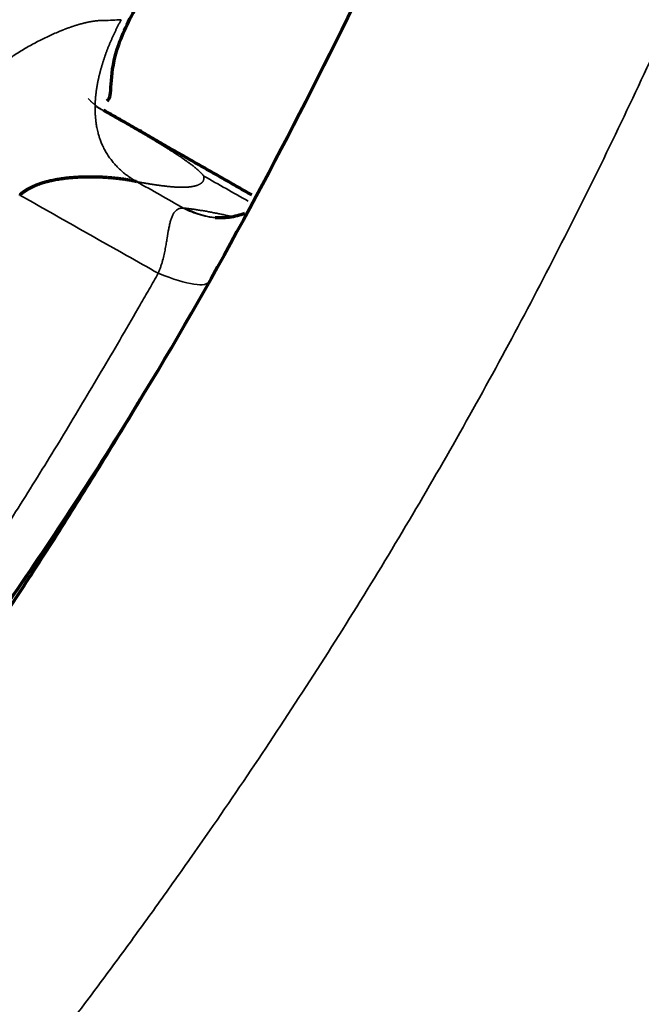
# Model space of a CAD drawing. Units: millimetres. Extents: x -2053 to 3220, y 297 to 2683.
# Drawn here: x 1783 to 1798, y 1133 to 1157 of the extents above; entities that cross this region are included whole.
import ezdxf

# ---------------------------------------------------------------- set-up
doc = ezdxf.new("R2010")
doc.units = ezdxf.units.MM
doc.layers.add('1', color=7, linetype='Continuous', true_color=0xffffff)

msp = doc.modelspace()

# ---------------------------------------------------------------- linework, layer by layer
at = {"layer": '1', "color": 155, "linetype": 'Continuous', "lineweight": 35}
msp.add_ellipse((1784.596, 1151.799), major_axis=(2.604, -1.49), ratio=0.178844, start_param=5.378289, end_param=6.322721, dxfattribs=at)
for points, knots in [([(1670.162, 1078.536), (1672.572, 1079.634), (1674.985, 1080.767), (1678.609, 1082.525), (1679.817, 1083.121), (1682.235, 1084.334), (1683.445, 1084.951), (1687.075, 1086.837), (1689.496, 1088.139), (1694.341, 1090.842), (1696.764, 1092.244), (1701.607, 1095.151), (1704.028, 1096.658), (1708.863, 1099.78), (1711.277, 1101.396), (1714.89, 1103.902), (1716.093, 1104.751), (1718.496, 1106.477), (1719.696, 1107.353), (1721.493, 1108.689), (1722.092, 1109.137), (1723.288, 1110.041), (1723.885, 1110.497), (1725.676, 1111.873), (1726.867, 1112.806), (1729.245, 1114.701), (1730.43, 1115.663), (1732.795, 1117.621), (1733.974, 1118.616), (1736.323, 1120.639), (1737.493, 1121.668), (1739.823, 1123.761), (1740.984, 1124.826), (1743.291, 1126.995), (1744.438, 1128.098), (1746.718, 1130.345), (1747.85, 1131.489), (1750.095, 1133.82), (1751.209, 1135.007), (1752.861, 1136.821), (1753.409, 1137.431), (1754.499, 1138.663), (1755.041, 1139.285), (1756.655, 1141.168), (1757.717, 1142.448), (1759.285, 1144.403), (1759.803, 1145.06), (1760.83, 1146.388), (1761.339, 1147.057), (1762.346, 1148.409), (1762.844, 1149.091), (1763.829, 1150.467), (1764.315, 1151.161), (1765.756, 1153.261), (1766.691, 1154.685), (1767.822, 1156.493), (1768.047, 1156.856), (1768.491, 1157.585), (1768.711, 1157.951), (1769.366, 1159.052), (1769.794, 1159.791), (1770.634, 1161.279), (1771.045, 1162.027), (1771.851, 1163.531), (1772.246, 1164.287), (1773.406, 1166.563), (1774.146, 1168.094), (1775.565, 1171.17), (1776.243, 1172.717), (1777.217, 1175.044), (1777.534, 1175.82), (1778.155, 1177.375), (1778.458, 1178.153), (1779.349, 1180.489), (1779.915, 1182.049), (1781.001, 1185.167), (1781.52, 1186.727), (1782.513, 1189.843), (1782.989, 1191.4), (1783.9, 1194.509), (1784.337, 1196.062), (1785.176, 1199.162), (1785.578, 1200.71), (1786.352, 1203.799), (1786.725, 1205.341), (1787.443, 1208.419), (1787.789, 1209.955), (1788.459, 1213.022), (1788.783, 1214.552), (1789.411, 1217.608), (1789.716, 1219.134), (1790.311, 1222.181), (1790.601, 1223.703), (1791.028, 1225.982), (1791.168, 1226.742), (1791.448, 1228.26), (1791.586, 1229.019), (1791.999, 1231.294), (1792.27, 1232.81), (1792.806, 1235.839), (1793.071, 1237.353), (1793.596, 1240.378), (1793.855, 1241.89), (1794.369, 1244.913), (1794.623, 1246.423), (1795.38, 1250.952), (1795.875, 1253.968), (1796.853, 1259.996), (1797.337, 1263.008), (1798.301, 1269.032), (1798.782, 1272.043), (1799.506, 1276.561), (1799.748, 1278.067), (1800.235, 1281.08), (1800.479, 1282.587), (1801.218, 1287.11), (1801.716, 1290.127), (1802.48, 1294.658), (1802.737, 1296.169), (1803.256, 1299.193), (1803.519, 1300.706), (1804.848, 1308.276), (1805.959, 1314.348), (1807.127, 1320.435)], [0, 0, 0, 0, 0.03125, 0.03125, 0.046875, 0.046875, 0.0625, 0.0625, 0.09375, 0.09375, 0.125, 0.125, 0.15625, 0.15625, 0.1875, 0.1875, 0.203125, 0.203125, 0.21875, 0.21875, 0.226562, 0.226562, 0.234375, 0.234375, 0.25, 0.25, 0.265625, 0.265625, 0.28125, 0.28125, 0.296875, 0.296875, 0.3125, 0.3125, 0.328125, 0.328125, 0.34375, 0.34375, 0.359375, 0.359375, 0.367187, 0.367187, 0.375, 0.375, 0.390625, 0.390625, 0.398437, 0.398437, 0.40625, 0.40625, 0.414062, 0.414062, 0.421875, 0.421875, 0.4375, 0.4375, 0.441406, 0.441406, 0.445312, 0.445312, 0.453125, 0.453125, 0.460937, 0.460937, 0.46875, 0.46875, 0.484375, 0.484375, 0.5, 0.5, 0.507812, 0.507812, 0.515625, 0.515625, 0.53125, 0.53125, 0.546875, 0.546875, 0.5625, 0.5625, 0.578125, 0.578125, 0.59375, 0.59375, 0.609375, 0.609375, 0.625, 0.625, 0.640625, 0.640625, 0.65625, 0.65625, 0.671875, 0.671875, 0.679687, 0.679687, 0.6875, 0.6875, 0.703125, 0.703125, 0.71875, 0.71875, 0.734375, 0.734375, 0.75, 0.75, 0.78125, 0.78125, 0.8125, 0.8125, 0.84375, 0.84375, 0.859375, 0.859375, 0.875, 0.875, 0.90625, 0.90625, 0.921875, 0.921875, 0.9375, 0.9375, 1, 1, 1, 1]), ([(1830.073, 1306.293), (1829.871, 1305.223), (1829.385, 1302.622), (1828.626, 1298.491), (1827.741, 1293.565), (1826.925, 1288.917), (1826.193, 1284.663), (1825.529, 1280.746), (1824.831, 1276.558), (1823.958, 1271.233), (1822.444, 1261.849), (1820.608, 1250.23), (1818.847, 1239.345), (1817.711, 1232.518), (1816.895, 1227.706), (1816.061, 1222.891), (1815.204, 1218.065), (1814.461, 1213.98), (1813.696, 1209.889), (1812.902, 1205.79), (1811.958, 1201.162), (1810.954, 1196.52), (1809.878, 1191.858), (1808.719, 1187.181), (1807.465, 1182.485), (1806.102, 1177.778), (1804.617, 1173.057), (1802.995, 1168.333), (1801.223, 1163.615), (1799.285, 1158.917), (1797.168, 1154.254), (1794.86, 1149.651), (1792.771, 1145.889), (1791.002, 1142.944), (1789.172, 1140.042), (1787.47, 1137.52), (1785.931, 1135.355), (1785.088, 1134.196), (1784.116, 1132.888), (1782.638, 1130.948), (1780.623, 1128.41), (1778.174, 1125.477), (1775.677, 1122.623), (1773.142, 1119.85), (1770.999, 1117.601), (1769.272, 1115.84), (1767.968, 1114.535), (1766.647, 1113.238), (1765.321, 1111.96), (1764, 1110.706), (1762.242, 1109.068), (1760.028, 1107.056), (1757.346, 1104.696), (1753.754, 1101.63), (1750.138, 1098.678), (1746.503, 1095.828), (1742.856, 1093.044), (1738.283, 1089.69), (1732.776, 1085.867), (1727.256, 1082.241), (1721.726, 1078.808), (1716.194, 1075.559), (1710.663, 1072.485), (1705.14, 1069.573), (1700.103, 1067.049), (1696.908, 1065.512), (1695.55, 1064.869)], [0, 0, 0, 0, 0.011046, 0.026881, 0.042728, 0.062058, 0.07508, 0.086901, 0.10277, 0.118647, 0.142342, 0.200561, 0.239873, 0.255753, 0.271573, 0.289865, 0.305717, 0.321578, 0.332126, 0.347981, 0.363827, 0.37969, 0.395538, 0.411406, 0.427251, 0.443119, 0.45896, 0.474839, 0.490683, 0.506524, 0.522378, 0.538234, 0.554082, 0.562005, 0.569933, 0.585769, 0.590231, 0.594693, 0.599155, 0.605493, 0.617608, 0.629763, 0.641887, 0.654034, 0.666176, 0.67225, 0.678308, 0.684405, 0.690634, 0.696676, 0.702631, 0.714807, 0.726942, 0.739086, 0.763371, 0.775524, 0.787686, 0.811996, 0.836284, 0.860569, 0.884872, 0.909178, 0.933468, 0.957756, 0.982037, 1, 1, 1, 1]), ([(1851.399, 1291.487), (1851.315, 1291.035), (1850.703, 1287.707), (1849.844, 1282.946), (1848.832, 1277.207), (1848.213, 1273.643), (1847.741, 1270.892), (1847.271, 1268.138), (1846.656, 1264.498), (1845.915, 1260.051), (1845.133, 1255.304), (1844.213, 1249.677), (1843.345, 1244.331), (1842.523, 1239.291), (1841.834, 1235.086), (1840.855, 1229.166), (1839.774, 1222.757), (1838.691, 1216.536), (1837.838, 1211.745), (1837.052, 1207.432), (1836.31, 1203.457), (1835.547, 1199.475), (1834.758, 1195.486), (1833.858, 1191.138), (1832.909, 1186.774), (1831.901, 1182.395), (1830.824, 1177.998), (1829.672, 1173.59), (1828.432, 1169.168), (1827.097, 1164.741), (1825.654, 1160.311), (1824.095, 1155.887), (1822.406, 1151.473), (1820.573, 1147.074), (1818.586, 1142.701), (1816.793, 1139.097), (1815.277, 1136.254), (1814.098, 1134.146), (1812.879, 1132.062), (1811.205, 1129.322), (1809.447, 1126.615), (1807.864, 1124.318), (1806.955, 1123.033), (1806.294, 1122.114), (1805.126, 1120.514), (1803.422, 1118.258), (1801.154, 1115.397), (1798.84, 1112.605), (1796.485, 1109.882), (1794.095, 1107.224), (1792.079, 1105.066), (1790.447, 1103.364), (1789.211, 1102.1), (1787.975, 1100.858), (1786.744, 1099.635), (1785.509, 1098.433), (1783.849, 1096.843), (1781.763, 1094.891), (1778.406, 1091.845), (1774.173, 1088.171), (1769.052, 1083.962), (1763.897, 1079.946), (1758.722, 1076.124), (1753.531, 1072.492), (1748.329, 1069.041), (1743.118, 1065.762), (1737.904, 1062.645), (1732.688, 1059.675), (1727.481, 1056.843), (1723.485, 1054.763), (1721.228, 1053.616), (1720.702, 1053.35)], [0, 0, 0, 0, 0.004775, 0.035173, 0.050374, 0.065571, 0.072972, 0.079563, 0.094813, 0.111636, 0.126833, 0.145292, 0.171519, 0.183726, 0.198922, 0.216258, 0.246659, 0.266983, 0.282172, 0.297365, 0.312573, 0.324124, 0.339329, 0.354531, 0.369739, 0.384977, 0.400206, 0.415448, 0.43066, 0.445892, 0.461084, 0.476274, 0.49142, 0.506592, 0.521819, 0.537045, 0.544651, 0.552252, 0.559853, 0.567459, 0.582647, 0.590473, 0.594089, 0.597706, 0.601322, 0.613129, 0.624975, 0.636808, 0.648661, 0.660526, 0.672393, 0.678329, 0.684344, 0.690343, 0.696188, 0.7021, 0.708053, 0.719906, 0.731763, 0.755483, 0.779258, 0.803021, 0.826752, 0.850476, 0.8742, 0.897923, 0.921651, 0.945386, 0.969132, 0.992795, 1, 1, 1, 1]), ([(1745.659, 1044.116), (1746.347, 1044.494), (1747.874, 1045.339), (1750.13, 1046.605), (1753.162, 1048.334), (1756.824, 1050.472), (1761.224, 1053.129), (1765.624, 1055.886), (1771.483, 1059.708), (1777.327, 1063.771), (1783.144, 1068.111), (1787.493, 1071.515), (1791.1, 1074.479), (1793.974, 1076.931), (1796.833, 1079.433), (1800.383, 1082.657), (1803.894, 1086.015), (1806.679, 1088.792), (1808.409, 1090.564), (1809.784, 1092.005), (1810.809, 1093.099), (1811.837, 1094.209), (1813.205, 1095.704), (1814.897, 1097.605), (1816.9, 1099.923), (1818.874, 1102.287), (1821.465, 1105.497), (1823.989, 1108.8), (1825.985, 1111.572), (1826.901, 1112.879), (1827.369, 1113.553), (1828.096, 1114.615), (1829.038, 1116.019), (1830.181, 1117.776), (1831.634, 1120.081), (1833.393, 1123.015), (1835.408, 1126.613), (1837.312, 1130.272), (1839.108, 1133.986), (1840.793, 1137.731), (1842.371, 1141.494), (1843.847, 1145.26), (1845.695, 1150.297), (1847.375, 1155.35), (1848.912, 1160.403), (1850.364, 1165.463), (1852.029, 1171.774), (1853.828, 1179.308), (1855.198, 1185.55), (1856.368, 1191.164), (1857.242, 1195.518), (1858.088, 1199.861), (1858.793, 1203.565), (1859.484, 1207.269), (1860.638, 1213.575), (1861.747, 1219.865), (1863.067, 1227.531), (1864.296, 1234.77), (1865.579, 1242.369), (1866.846, 1249.805), (1867.711, 1254.837), (1868.438, 1259.025), (1868.939, 1261.895), (1869.483, 1265), (1870.333, 1269.809), (1870.998, 1273.531), (1871.447, 1276.028), (1871.454, 1276.068)], [0, 0, 0, 0, 0.009883, 0.021932, 0.032383, 0.053422, 0.074502, 0.09558, 0.116642, 0.158745, 0.179802, 0.200873, 0.22197, 0.232531, 0.243092, 0.26415, 0.285209, 0.295735, 0.306294, 0.311574, 0.316808, 0.322106, 0.32746, 0.33804, 0.348598, 0.359142, 0.36967, 0.390661, 0.401129, 0.403856, 0.406582, 0.409309, 0.416655, 0.423365, 0.430062, 0.443557, 0.457047, 0.470545, 0.484066, 0.497607, 0.511092, 0.524521, 0.537952, 0.564918, 0.578446, 0.591979, 0.619112, 0.64625, 0.673316, 0.68682, 0.707312, 0.720781, 0.734252, 0.747809, 0.761335, 0.803375, 0.816909, 0.845672, 0.88309, 0.900619, 0.927563, 0.938464, 0.946705, 0.959123, 0.972596, 0.999558, 1, 1, 1, 1]), ([(1769.58, 1037.648), (1773.424, 1039.974), (1780.701, 1044.496), (1791.39, 1051.552), (1801.633, 1058.919), (1811.802, 1067.082), (1820.679, 1075.178), (1828.25, 1082.934), (1834.536, 1090.013), (1839.792, 1096.565), (1843.64, 1101.816), (1846.217, 1105.553), (1848.322, 1108.761), (1850.359, 1112.034), (1851.831, 1114.538), (1853.245, 1117.036), (1854.813, 1119.912), (1856.915, 1124.053), (1859.794, 1130.191), (1863.072, 1138.061), (1866.52, 1147.67), (1869.555, 1157.404), (1872.232, 1167.155), (1874.2, 1175.16), (1875.619, 1181.304), (1877.478, 1189.632), (1879.975, 1201.769), (1882.222, 1213.795), (1883.668, 1221.778), (1884.463, 1226.204), (1885.327, 1231.053), (1887.233, 1241.749), (1888.98, 1251.518), (1890.403, 1259.529), (1890.55, 1260.359)], [0, 0, 0, 0, 0.058452, 0.110788, 0.163058, 0.215352, 0.267955, 0.302737, 0.337578, 0.372252, 0.393234, 0.40661, 0.419986, 0.433362, 0.446708, 0.450082, 0.463086, 0.480566, 0.498077, 0.533316, 0.569422, 0.605923, 0.642686, 0.679481, 0.696763, 0.71265, 0.774482, 0.835856, 0.851274, 0.866693, 0.887016, 0.907339, 0.990401, 1, 1, 1, 1]), ([(1780.699, 1154.029), (1780.715, 1154.051), (1780.748, 1154.094), (1780.798, 1154.158), (1780.848, 1154.222), (1780.899, 1154.285), (1780.951, 1154.347), (1781.004, 1154.408), (1781.057, 1154.469), (1781.111, 1154.529), (1781.166, 1154.588), (1781.221, 1154.647), (1781.277, 1154.704), (1781.334, 1154.762), (1781.391, 1154.818), (1781.449, 1154.874), (1781.508, 1154.929), (1781.568, 1154.983), (1781.628, 1155.037), (1781.689, 1155.09), (1781.75, 1155.142), (1781.813, 1155.194), (1781.876, 1155.245), (1781.939, 1155.295), (1782.003, 1155.345), (1782.068, 1155.394), (1782.134, 1155.443), (1782.2, 1155.491), (1782.267, 1155.538), (1782.334, 1155.585), (1782.402, 1155.631), (1782.471, 1155.676), (1782.609, 1155.765), (1782.814, 1155.891), (1783.088, 1156.043), (1783.357, 1156.177), (1783.543, 1156.259), (1783.645, 1156.301), (1783.667, 1156.31), (1783.689, 1156.319), (1783.711, 1156.328), (1783.732, 1156.336), (1783.754, 1156.344), (1783.775, 1156.353), (1783.797, 1156.361), (1783.818, 1156.368), (1783.839, 1156.376), (1783.86, 1156.384), (1783.88, 1156.391), (1783.901, 1156.398), (1783.921, 1156.405), (1783.942, 1156.412), (1783.962, 1156.419), (1783.982, 1156.425), (1784.002, 1156.432), (1784.022, 1156.438), (1784.041, 1156.444), (1784.061, 1156.45), (1784.08, 1156.456), (1784.099, 1156.461), (1784.119, 1156.467), (1784.138, 1156.472), (1784.156, 1156.477), (1784.175, 1156.482), (1784.194, 1156.487), (1784.212, 1156.492), (1784.23, 1156.496), (1784.249, 1156.5), (1784.267, 1156.505), (1784.285, 1156.509), (1784.302, 1156.512), (1784.32, 1156.516), (1784.337, 1156.52), (1784.355, 1156.523), (1784.372, 1156.526), (1784.389, 1156.529), (1784.406, 1156.532), (1784.423, 1156.535), (1784.44, 1156.538), (1784.456, 1156.54), (1784.472, 1156.542), (1784.489, 1156.544), (1784.505, 1156.546), (1784.521, 1156.548), (1784.537, 1156.55), (1784.552, 1156.551), (1784.568, 1156.553), (1784.583, 1156.554), (1784.598, 1156.555), (1784.613, 1156.556), (1784.628, 1156.556), (1784.643, 1156.557), (1784.658, 1156.557), (1784.672, 1156.558), (1784.682, 1156.558), (1784.687, 1156.558)], [0, 0, 0, 0, 0.016134, 0.032238, 0.048315, 0.064369, 0.080401, 0.096416, 0.112416, 0.128404, 0.144385, 0.160359, 0.176332, 0.192305, 0.208282, 0.224266, 0.24026, 0.256266, 0.272288, 0.288329, 0.304392, 0.320479, 0.336594, 0.352739, 0.368918, 0.385133, 0.401386, 0.417682, 0.434022, 0.450409, 0.466845, 0.483333, 0.499876, 0.565466, 0.628846, 0.690211, 0.749782, 0.754796, 0.759781, 0.764737, 0.769665, 0.774564, 0.779435, 0.784278, 0.789093, 0.79388, 0.798639, 0.803371, 0.808077, 0.812755, 0.817406, 0.822031, 0.82663, 0.831203, 0.83575, 0.840272, 0.844768, 0.84924, 0.853686, 0.858109, 0.862507, 0.866881, 0.871231, 0.875559, 0.879863, 0.884144, 0.888403, 0.89264, 0.896855, 0.901049, 0.905222, 0.909373, 0.913505, 0.917616, 0.921707, 0.92578, 0.929833, 0.933867, 0.937883, 0.941882, 0.945863, 0.949826, 0.953774, 0.957705, 0.96162, 0.96552, 0.969405, 0.973275, 0.977131, 0.980974, 0.984804, 0.98862, 0.992425, 0.996218, 1, 1, 1, 1]), ([(1785.105, 1156.574), (1785.099, 1156.564), (1785.088, 1156.543), (1785.072, 1156.511), (1785.055, 1156.479), (1785.039, 1156.447), (1785.023, 1156.415), (1785.007, 1156.383), (1784.991, 1156.351), (1784.976, 1156.319), (1784.96, 1156.287), (1784.945, 1156.255), (1784.93, 1156.223), (1784.916, 1156.191), (1784.901, 1156.158), (1784.887, 1156.126), (1784.873, 1156.094), (1784.859, 1156.062), (1784.845, 1156.029), (1784.831, 1155.997), (1784.818, 1155.965), (1784.805, 1155.932), (1784.792, 1155.9), (1784.78, 1155.868), (1784.767, 1155.836), (1784.755, 1155.803), (1784.743, 1155.771), (1784.732, 1155.739), (1784.72, 1155.706), (1784.709, 1155.674), (1784.698, 1155.642), (1784.687, 1155.61), (1784.677, 1155.577), (1784.667, 1155.545), (1784.657, 1155.513), (1784.647, 1155.481), (1784.638, 1155.449), (1784.628, 1155.416), (1784.619, 1155.384), (1784.611, 1155.352), (1784.602, 1155.32), (1784.594, 1155.289), (1784.587, 1155.259), (1784.58, 1155.229), (1784.573, 1155.199), (1784.566, 1155.169), (1784.559, 1155.139), (1784.553, 1155.108), (1784.547, 1155.078), (1784.541, 1155.046), (1784.535, 1155.015), (1784.529, 1154.983), (1784.524, 1154.952), (1784.519, 1154.919), (1784.514, 1154.887), (1784.51, 1154.854), (1784.506, 1154.821), (1784.502, 1154.788), (1784.498, 1154.755), (1784.495, 1154.721), (1784.492, 1154.687), (1784.49, 1154.653), (1784.488, 1154.619), (1784.486, 1154.584), (1784.485, 1154.55), (1784.484, 1154.515), (1784.483, 1154.48), (1784.483, 1154.445), (1784.484, 1154.409), (1784.485, 1154.374), (1784.486, 1154.338), (1784.488, 1154.303), (1784.491, 1154.267), (1784.494, 1154.231), (1784.497, 1154.203), (1784.499, 1154.181), (1784.501, 1154.161), (1784.504, 1154.132), (1784.509, 1154.095), (1784.516, 1154.049), (1784.526, 1153.995), (1784.538, 1153.934), (1784.556, 1153.864), (1784.578, 1153.788), (1784.606, 1153.705), (1784.641, 1153.615), (1784.684, 1153.521), (1784.736, 1153.422), (1784.787, 1153.34), (1784.831, 1153.275), (1784.865, 1153.229), (1784.9, 1153.184), (1784.936, 1153.141), (1784.973, 1153.099), (1785.01, 1153.059), (1785.048, 1153.021), (1785.087, 1152.985), (1785.126, 1152.95), (1785.165, 1152.917), (1785.204, 1152.885), (1785.244, 1152.855), (1785.283, 1152.826), (1785.323, 1152.799), (1785.362, 1152.772), (1785.401, 1152.748), (1785.44, 1152.724), (1785.467, 1152.709), (1785.48, 1152.701)], [0, 0, 0, 0, 0.007283, 0.01456, 0.021829, 0.029092, 0.036346, 0.043593, 0.050832, 0.058062, 0.065282, 0.072493, 0.079694, 0.086884, 0.094063, 0.101229, 0.108383, 0.115524, 0.122652, 0.129766, 0.136866, 0.143952, 0.151025, 0.158085, 0.165133, 0.172168, 0.179192, 0.186205, 0.193206, 0.200196, 0.207176, 0.214146, 0.221105, 0.228056, 0.234998, 0.241932, 0.248859, 0.255779, 0.262693, 0.269602, 0.276506, 0.283406, 0.28968, 0.296016, 0.302413, 0.308872, 0.315393, 0.321976, 0.328621, 0.33533, 0.342102, 0.348938, 0.355838, 0.362804, 0.369835, 0.376932, 0.384096, 0.391328, 0.398627, 0.405994, 0.413429, 0.420933, 0.428504, 0.436144, 0.443852, 0.451629, 0.459473, 0.467386, 0.475367, 0.483416, 0.491533, 0.499719, 0.507974, 0.5163, 0.524697, 0.527348, 0.53209, 0.538925, 0.547852, 0.558876, 0.572002, 0.58724, 0.604608, 0.62413, 0.645838, 0.669774, 0.69599, 0.724556, 0.75556, 0.770904, 0.786062, 0.801031, 0.815809, 0.830391, 0.844773, 0.858949, 0.872914, 0.886662, 0.900186, 0.913484, 0.926551, 0.939385, 0.951984, 0.964346, 0.97647, 0.988355, 1, 1, 1, 1]), ([(1784.319, 1154.688), (1784.319, 1154.688), (1784.324, 1154.683), (1784.334, 1154.672), (1784.349, 1154.658), (1784.363, 1154.643), (1784.378, 1154.629), (1784.393, 1154.615), (1784.409, 1154.601), (1784.424, 1154.588), (1784.439, 1154.574), (1784.455, 1154.561), (1784.471, 1154.548), (1784.487, 1154.535), (1784.502, 1154.523), (1784.519, 1154.51), (1784.535, 1154.498), (1784.551, 1154.486), (1784.568, 1154.475), (1784.584, 1154.463), (1784.601, 1154.452), (1784.618, 1154.441), (1784.634, 1154.43), (1784.651, 1154.419), (1784.669, 1154.409), (1784.686, 1154.398), (1784.703, 1154.388), (1784.715, 1154.382), (1784.72, 1154.378)], [0, 0, 0, 0, 0.001609, 0.042142, 0.082637, 0.123094, 0.163509, 0.203883, 0.244212, 0.284495, 0.324731, 0.364918, 0.405055, 0.445139, 0.48517, 0.525146, 0.565065, 0.604925, 0.644726, 0.684466, 0.724142, 0.763755, 0.803302, 0.842781, 0.882192, 0.921533, 0.960803, 1, 1, 1, 1]), ([(1784.518, 1154.493), (1784.557, 1154.472), (1784.609, 1154.442), (1784.676, 1154.403), (1784.706, 1154.387), (1784.72, 1154.378)], [0, 0, 0, 0, 0.562411, 0.781987, 1, 1, 1, 1]), ([(1784.72, 1154.378), (1784.758, 1154.357), (1784.833, 1154.314), (1784.943, 1154.251), (1785.05, 1154.19), (1785.154, 1154.129), (1785.255, 1154.071), (1785.354, 1154.013), (1785.45, 1153.958), (1785.542, 1153.903), (1785.632, 1153.85), (1785.719, 1153.798), (1785.803, 1153.748), (1785.905, 1153.687), (1786.021, 1153.617), (1786.151, 1153.537), (1786.273, 1153.46), (1786.387, 1153.387), (1786.49, 1153.319), (1786.583, 1153.256), (1786.665, 1153.198), (1786.742, 1153.143), (1786.81, 1153.091), (1786.869, 1153.045), (1786.919, 1153.003), (1786.962, 1152.965), (1786.998, 1152.931), (1787.022, 1152.906), (1787.039, 1152.889), (1787.049, 1152.878), (1787.056, 1152.87), (1787.061, 1152.864), (1787.063, 1152.861), (1787.066, 1152.858), (1787.068, 1152.856), (1787.069, 1152.854), (1787.07, 1152.853), (1787.071, 1152.852), (1787.071, 1152.852), (1787.071, 1152.852), (1787.071, 1152.851), (1787.071, 1152.851), (1787.071, 1152.851), (1787.071, 1152.85), (1787.071, 1152.85), (1787.071, 1152.849), (1787.071, 1152.849), (1787.072, 1152.848), (1787.072, 1152.848), (1787.073, 1152.847), (1787.073, 1152.846), (1787.074, 1152.846), (1787.074, 1152.845), (1787.075, 1152.844), (1787.076, 1152.843), (1787.076, 1152.843), (1787.077, 1152.842), (1787.078, 1152.841), (1787.079, 1152.84), (1787.08, 1152.839), (1787.081, 1152.838), (1787.082, 1152.837), (1787.083, 1152.836), (1787.084, 1152.836)], [0, 0, 0, 0, 0.038713, 0.076691, 0.113936, 0.150447, 0.186227, 0.221277, 0.255598, 0.289192, 0.32206, 0.354204, 0.385625, 0.416325, 0.468933, 0.520004, 0.569552, 0.617594, 0.664145, 0.704133, 0.743194, 0.781347, 0.818611, 0.849667, 0.879007, 0.906644, 0.930045, 0.952713, 0.960622, 0.968442, 0.976171, 0.978894, 0.981262, 0.983273, 0.984929, 0.98623, 0.987175, 0.987765, 0.988, 0.988347, 0.988704, 0.989073, 0.989454, 0.989846, 0.990252, 0.99067, 0.991102, 0.991548, 0.992007, 0.99248, 0.992968, 0.99347, 0.993987, 0.994519, 0.995066, 0.995629, 0.996206, 0.996799, 0.997408, 0.998032, 0.998672, 0.999328, 1, 1, 1, 1]), ([(1787.084, 1152.836), (1787.085, 1152.831), (1787.086, 1152.821), (1787.087, 1152.807), (1787.087, 1152.793), (1787.087, 1152.78), (1787.085, 1152.767), (1787.082, 1152.754), (1787.078, 1152.742), (1787.074, 1152.73), (1787.068, 1152.719), (1787.061, 1152.708), (1787.054, 1152.697), (1787.045, 1152.687), (1787.036, 1152.678), (1787.025, 1152.668), (1787.013, 1152.659), (1787.001, 1152.651), (1786.988, 1152.643), (1786.973, 1152.635), (1786.958, 1152.628), (1786.944, 1152.622), (1786.933, 1152.618), (1786.925, 1152.615), (1786.917, 1152.612), (1786.908, 1152.609), (1786.899, 1152.607), (1786.89, 1152.604), (1786.881, 1152.602), (1786.872, 1152.599), (1786.863, 1152.597), (1786.853, 1152.595), (1786.843, 1152.593), (1786.833, 1152.591), (1786.823, 1152.589), (1786.813, 1152.587), (1786.802, 1152.585), (1786.791, 1152.583), (1786.78, 1152.582), (1786.769, 1152.58), (1786.758, 1152.579), (1786.746, 1152.577), (1786.735, 1152.576), (1786.723, 1152.575), (1786.711, 1152.574), (1786.699, 1152.573), (1786.686, 1152.572), (1786.674, 1152.571), (1786.661, 1152.571), (1786.648, 1152.57), (1786.635, 1152.57), (1786.621, 1152.569), (1786.608, 1152.569), (1786.594, 1152.569), (1786.58, 1152.569), (1786.566, 1152.569), (1786.552, 1152.569), (1786.538, 1152.569), (1786.523, 1152.569), (1786.508, 1152.569), (1786.493, 1152.57), (1786.478, 1152.57), (1786.463, 1152.571), (1786.447, 1152.572), (1786.431, 1152.572), (1786.415, 1152.573), (1786.399, 1152.574), (1786.383, 1152.575), (1786.367, 1152.576), (1786.35, 1152.578), (1786.333, 1152.579), (1786.316, 1152.58), (1786.299, 1152.582), (1786.281, 1152.583), (1786.264, 1152.585), (1786.246, 1152.587), (1786.228, 1152.589), (1786.21, 1152.591), (1786.192, 1152.593), (1786.179, 1152.594), (1786.173, 1152.595)], [0, 0, 0, 0, 0.022302, 0.044513, 0.066637, 0.08868, 0.110646, 0.132541, 0.154369, 0.176136, 0.197847, 0.219507, 0.241122, 0.262697, 0.284238, 0.305749, 0.327236, 0.348704, 0.37016, 0.391608, 0.413055, 0.434504, 0.444508, 0.454494, 0.464461, 0.47441, 0.484341, 0.494256, 0.504155, 0.514038, 0.523906, 0.533758, 0.543597, 0.553422, 0.563234, 0.573033, 0.58282, 0.592596, 0.60236, 0.612114, 0.621858, 0.631593, 0.641319, 0.651037, 0.660747, 0.670449, 0.680145, 0.689835, 0.69952, 0.709199, 0.718874, 0.728545, 0.738213, 0.747877, 0.75754, 0.767201, 0.776861, 0.78652, 0.79618, 0.805839, 0.8155, 0.825163, 0.834828, 0.844495, 0.854166, 0.863841, 0.87352, 0.883204, 0.892894, 0.90259, 0.912292, 0.922002, 0.931719, 0.941444, 0.951178, 0.960922, 0.970675, 0.980439, 0.990214, 1, 1, 1, 1]), ([(1786.173, 1152.595), (1786.165, 1152.596), (1786.149, 1152.598), (1786.124, 1152.601), (1786.099, 1152.604), (1786.074, 1152.607), (1786.049, 1152.61), (1786.023, 1152.614), (1785.998, 1152.617), (1785.972, 1152.621), (1785.946, 1152.625), (1785.92, 1152.628), (1785.894, 1152.632), (1785.867, 1152.636), (1785.841, 1152.64), (1785.814, 1152.644), (1785.787, 1152.649), (1785.76, 1152.653), (1785.733, 1152.657), (1785.705, 1152.662), (1785.678, 1152.666), (1785.65, 1152.671), (1785.622, 1152.676), (1785.594, 1152.681), (1785.566, 1152.686), (1785.537, 1152.691), (1785.509, 1152.696), (1785.489, 1152.7), (1785.48, 1152.701)], [0, 0, 0, 0, 0.038449, 0.076888, 0.115319, 0.153742, 0.192159, 0.230572, 0.268982, 0.30739, 0.345798, 0.384207, 0.422618, 0.461032, 0.499452, 0.537879, 0.576313, 0.614757, 0.653211, 0.691677, 0.730157, 0.768651, 0.807161, 0.845689, 0.884235, 0.922801, 0.961389, 1, 1, 1, 1]), ([(1785.995, 1150.512), (1785.742, 1150.655), (1784.638, 1151.276), (1783.532, 1151.9), (1782.68, 1152.382)], [0, 0, 0, 0, 0.229584, 1, 1, 1, 1]), ([(1785.995, 1150.512), (1785.996, 1150.516), (1785.998, 1150.519), (1786, 1150.526), (1786.004, 1150.535), (1786.014, 1150.559), (1786.031, 1150.605), (1786.045, 1150.644), (1786.062, 1150.695), (1786.07, 1150.721), (1786.086, 1150.772), (1786.093, 1150.796), (1786.113, 1150.87), (1786.124, 1150.918), (1786.145, 1151.011), (1786.155, 1151.056), (1786.167, 1151.123), (1786.171, 1151.145), (1786.179, 1151.188), (1786.183, 1151.209), (1786.194, 1151.272), (1786.2, 1151.313), (1786.219, 1151.431), (1786.231, 1151.505), (1786.251, 1151.609), (1786.258, 1151.643), (1786.272, 1151.707), (1786.28, 1151.738), (1786.297, 1151.796), (1786.306, 1151.824), (1786.327, 1151.876), (1786.338, 1151.901), (1786.363, 1151.946), (1786.377, 1151.967), (1786.401, 1151.994), (1786.41, 1152.003), (1786.428, 1152.019), (1786.437, 1152.027), (1786.467, 1152.046), (1786.489, 1152.057), (1786.526, 1152.067), (1786.546, 1152.07), (1786.57, 1152.072), (1786.583, 1152.072), (1786.589, 1152.072), (1786.592, 1152.072), (1786.594, 1152.072), (1786.595, 1152.072), (1786.596, 1152.072)], [0, 0, 0, 0, 0.003906, 0.003906, 0.007812, 0.015625, 0.03125, 0.0625, 0.0625, 0.09375, 0.09375, 0.125, 0.125, 0.1875, 0.1875, 0.25, 0.25, 0.28125, 0.28125, 0.3125, 0.3125, 0.375, 0.375, 0.5, 0.5, 0.5625, 0.5625, 0.625, 0.625, 0.6875, 0.6875, 0.75, 0.75, 0.8125, 0.8125, 0.84375, 0.84375, 0.875, 0.875, 0.9375, 0.9375, 0.96875, 0.984375, 0.992188, 0.996094, 0.998047, 0.998047, 1, 1, 1, 1]), ([(1786.596, 1152.072), (1786.66, 1152.038), (1786.726, 1152.006), (1786.863, 1151.951), (1786.934, 1151.926), (1787.08, 1151.886), (1787.155, 1151.869), (1787.274, 1151.85), (1787.318, 1151.845), (1787.361, 1151.841)], [0, 0, 0, 0, 0.280859, 0.280859, 0.561719, 0.561719, 0.842578, 0.842578, 1, 1, 1, 1]), ([(1786.652, 1152.066), (1786.666, 1152.064), (1786.694, 1152.061), (1786.736, 1152.056), (1786.779, 1152.05), (1786.823, 1152.045), (1786.867, 1152.038), (1786.912, 1152.032), (1786.957, 1152.025), (1787.003, 1152.017), (1787.05, 1152.01), (1787.097, 1152.002), (1787.145, 1151.994), (1787.193, 1151.985), (1787.242, 1151.976), (1787.291, 1151.966), (1787.341, 1151.957), (1787.392, 1151.947), (1787.443, 1151.936), (1787.495, 1151.925), (1787.547, 1151.914), (1787.6, 1151.903), (1787.654, 1151.891), (1787.697, 1151.881), (1787.723, 1151.875), (1787.73, 1151.873)], [0, 0, 0, 0, 0.044982, 0.089876, 0.13469, 0.179431, 0.224109, 0.26873, 0.313304, 0.357838, 0.402341, 0.446821, 0.491287, 0.535746, 0.580207, 0.624679, 0.669169, 0.713687, 0.758239, 0.802836, 0.847484, 0.892193, 0.93697, 0.981824, 1, 1, 1, 1]), ([(1787.432, 1151.834), (1787.381, 1151.838), (1787.331, 1151.844), (1787.206, 1151.863), (1787.132, 1151.88), (1786.987, 1151.921), (1786.917, 1151.945), (1786.781, 1152), (1786.715, 1152.032), (1786.652, 1152.066)], [0, 0, 0, 0, 0.178476, 0.178476, 0.452317, 0.452317, 0.726159, 0.726159, 1, 1, 1, 1]), ([(1778.457, 1138.718), (1778.543, 1138.838), (1778.629, 1138.957), (1778.8, 1139.196), (1778.885, 1139.315), (1779.14, 1139.674), (1779.31, 1139.913), (1779.815, 1140.634), (1780.148, 1141.116), (1780.807, 1142.084), (1781.133, 1142.571), (1781.776, 1143.548), (1782.094, 1144.038), (1782.721, 1145.023), (1783.03, 1145.517), (1783.642, 1146.509), (1784.245, 1147.504), (1784.835, 1148.505), (1785.273, 1149.256), (1785.49, 1149.633), (1785.707, 1150.01), (1785.851, 1150.261), (1785.923, 1150.387), (1785.995, 1150.512)], [0, 0, 0, 0, 0.03125, 0.03125, 0.0625, 0.0625, 0.125, 0.125, 0.25, 0.25, 0.375, 0.375, 0.5, 0.5, 0.625, 0.625, 0.75, 0.875, 0.875, 0.9375, 0.96875, 0.96875, 1, 1, 1, 1]), ([(1795.696, 1129.146), (1796.02, 1129.652), (1796.346, 1130.157), (1797.002, 1131.167), (1797.332, 1131.671), (1797.997, 1132.678), (1798.331, 1133.18), (1798.837, 1133.933), (1799.007, 1134.183), (1799.346, 1134.684), (1799.517, 1134.934), (1800.029, 1135.683), (1800.374, 1136.181), (1801.066, 1137.177), (1801.414, 1137.673), (1802.113, 1138.665), (1802.464, 1139.16), (1803.168, 1140.15), (1803.521, 1140.644), (1803.874, 1141.138)], [0, 0, 0, 0, 0.125, 0.125, 0.25, 0.25, 0.375, 0.375, 0.4375, 0.4375, 0.5, 0.5, 0.625, 0.625, 0.75, 0.75, 0.875, 0.875, 1, 1, 1, 1])]:
    msp.add_open_spline(points, degree=3, knots=knots, dxfattribs=at)
at = {"layer": '1', "color": 155, "linetype": 'Continuous', "lineweight": 70}
for points, knots in [([(1825.18, 1313.091), (1824.135, 1307.622), (1822.053, 1296.346), (1819.243, 1279.71), (1816.641, 1263.506), (1814.227, 1248.417), (1811.892, 1234.418), (1809.611, 1221.497), (1807.438, 1210.066), (1805.267, 1200.01), (1803.116, 1191.268), (1800.852, 1183.214), (1798.157, 1174.812), (1794.811, 1165.851), (1790.533, 1156.374), (1786.364, 1148.602), (1783.487, 1144.207), (1782.427, 1142.676)], [0, 0, 0, 0, 0.096077, 0.198519, 0.294415, 0.383758, 0.466464, 0.542456, 0.611964, 0.667501, 0.718045, 0.763547, 0.806348, 0.862335, 0.917128, 0.970643, 1, 1, 1, 1]), ([(1847.317, 1298.317), (1846.756, 1295.348), (1845.513, 1288.659), (1843.729, 1278.616), (1841.996, 1268.521), (1840.48, 1259.462), (1839.16, 1251.47), (1838.013, 1244.528), (1837.007, 1238.501), (1836.079, 1233.014), (1834.786, 1225.502), (1833.045, 1215.749), (1830.796, 1203.845), (1828.372, 1192.258), (1826.112, 1182.898), (1824.166, 1175.774), (1822.656, 1170.676), (1820.941, 1165.338), (1819.107, 1160.136), (1817.073, 1154.884), (1814.893, 1149.735), (1812.251, 1144.093), (1809.065, 1138.026), (1805.265, 1131.662), (1800.864, 1125.129), (1795.894, 1118.533), (1790.39, 1111.941), (1784.388, 1105.404), (1777.916, 1098.952), (1770.993, 1092.619), (1763.114, 1085.974), (1754.221, 1079.1), (1744.267, 1072.147), (1733.769, 1065.556), (1723.246, 1059.615), (1716.24, 1056.018), (1712.896, 1054.388)], [0, 0, 0, 0, 0.030548, 0.068906, 0.103731, 0.135034, 0.162811, 0.186649, 0.20706, 0.225317, 0.243528, 0.284856, 0.326138, 0.366213, 0.403571, 0.421223, 0.438189, 0.454927, 0.474892, 0.490419, 0.507762, 0.526947, 0.548004, 0.570815, 0.595204, 0.621101, 0.648486, 0.677364, 0.707734, 0.739616, 0.773021, 0.815166, 0.859614, 0.906324, 0.955256, 1, 1, 1, 1]), ([(1713.915, 1054.794), (1714.36, 1055.015), (1716.549, 1056.108), (1720.493, 1058.126), (1725.75, 1060.94), (1731.024, 1063.899), (1736.302, 1067.013), (1741.582, 1070.296), (1746.858, 1073.759), (1752.129, 1077.412), (1757.386, 1081.262), (1762.624, 1085.314), (1767.835, 1089.569), (1772.149, 1093.295), (1775.575, 1096.391), (1777.707, 1098.377), (1779.406, 1099.999), (1780.665, 1101.221), (1781.93, 1102.474), (1783.199, 1103.745), (1784.464, 1105.036), (1786.139, 1106.78), (1788.211, 1108.994), (1790.672, 1111.727), (1793.1, 1114.533), (1795.492, 1117.419), (1797.841, 1120.382), (1799.61, 1122.726), (1800.825, 1124.391), (1801.512, 1125.349), (1802.458, 1126.688), (1804.108, 1129.088), (1805.946, 1131.921), (1807.7, 1134.794), (1808.979, 1136.984), (1810.216, 1139.2), (1811.806, 1142.184), (1813.679, 1145.954), (1815.75, 1150.513), (1817.653, 1155.081), (1819.4, 1159.645), (1821.009, 1164.205), (1822.493, 1168.756), (1823.864, 1173.292), (1825.133, 1177.808), (1826.312, 1182.302), (1827.411, 1186.772), (1828.44, 1191.217), (1829.407, 1195.635), (1830.322, 1200.031), (1831.124, 1204.054), (1831.9, 1208.067), (1832.653, 1212.064), (1833.451, 1216.401), (1834.319, 1221.217), (1835.418, 1227.466), (1836.517, 1233.901), (1837.512, 1239.84), (1838.212, 1244.057), (1839.046, 1249.108), (1839.927, 1254.461), (1840.86, 1260.091), (1841.653, 1264.837), (1842.404, 1269.282), (1843.027, 1272.921), (1843.501, 1275.669), (1843.98, 1278.418), (1844.606, 1281.976), (1845.629, 1287.706), (1846.533, 1292.659), (1847.189, 1296.182), (1847.311, 1296.834)], [0, 0, 0, 0, 0.006032, 0.029672, 0.053395, 0.077106, 0.100811, 0.124512, 0.148213, 0.171914, 0.195622, 0.219362, 0.243115, 0.266812, 0.278657, 0.290499, 0.296446, 0.302352, 0.308191, 0.314185, 0.320194, 0.326124, 0.33798, 0.349833, 0.361676, 0.373497, 0.385332, 0.397127, 0.40074, 0.404353, 0.407966, 0.415784, 0.430958, 0.438556, 0.44615, 0.453744, 0.461342, 0.476553, 0.491766, 0.506924, 0.522054, 0.53723, 0.552407, 0.567625, 0.582822, 0.59805, 0.613263, 0.628487, 0.643681, 0.658867, 0.674058, 0.685598, 0.700791, 0.715969, 0.731144, 0.751449, 0.78182, 0.79914, 0.814321, 0.826516, 0.852718, 0.871159, 0.886342, 0.903148, 0.918384, 0.924968, 0.932362, 0.947545, 0.962731, 0.993099, 1, 1, 1, 1]), ([(1867.892, 1282.663), (1867.324, 1279.54), (1866.054, 1272.491), (1864.205, 1261.942), (1862.394, 1251.413), (1860.815, 1242.109), (1859.519, 1234.477), (1858.464, 1228.354), (1857.595, 1223.383), (1856.754, 1218.653), (1855.884, 1213.869), (1854.83, 1208.212), (1853.56, 1201.621), (1852.029, 1194.033), (1850.37, 1186.33), (1848.626, 1178.875), (1846.879, 1172.05), (1845.185, 1165.992), (1843.445, 1160.266), (1841.47, 1154.297), (1839.032, 1147.635), (1836.105, 1140.53), (1832.774, 1133.406), (1829.184, 1126.667), (1825.502, 1120.526), (1821.92, 1115.124), (1818.583, 1110.471), (1815.403, 1106.316), (1811.957, 1102.063), (1807.803, 1097.24), (1802.608, 1091.623), (1796.349, 1085.38), (1789.015, 1078.669), (1780.607, 1071.655), (1771.136, 1064.523), (1760.637, 1057.432), (1749.678, 1050.788), (1742.234, 1046.654), (1738.613, 1044.745)], [0, 0, 0, 0, 0.033264, 0.075125, 0.112647, 0.145835, 0.174698, 0.194329, 0.211336, 0.227849, 0.24487, 0.262409, 0.28819, 0.315048, 0.343008, 0.369737, 0.39361, 0.414588, 0.433021, 0.453269, 0.476631, 0.502273, 0.527437, 0.551851, 0.575036, 0.595875, 0.6143, 0.630758, 0.647351, 0.668748, 0.694889, 0.725716, 0.761182, 0.801282, 0.846008, 0.895295, 0.94907, 1, 1, 1, 1]), ([(1887.754, 1266.63), (1887.25, 1263.778), (1886.074, 1257.125), (1884.286, 1247.077), (1882.477, 1236.891), (1880.884, 1227.913), (1879.484, 1220.167), (1878.255, 1213.553), (1877.134, 1207.692), (1876.038, 1202.146), (1874.386, 1194.08), (1872.079, 1183.532), (1868.972, 1170.778), (1866.158, 1160.759), (1863.881, 1153.528), (1862.29, 1148.797), (1860.507, 1143.833), (1858.332, 1138.212), (1855.519, 1131.577), (1851.892, 1123.924), (1847.278, 1115.416), (1841.57, 1106.333), (1834.794, 1096.944), (1827.939, 1088.638), (1821.31, 1081.416), (1815.127, 1075.242), (1808.06, 1068.788), (1800.066, 1062.177), (1791.126, 1055.517), (1781.718, 1049.141), (1772.308, 1043.231), (1766.034, 1039.493), (1763.046, 1037.766)], [0, 0, 0, 0, 0.031952, 0.074533, 0.112563, 0.146106, 0.175164, 0.199308, 0.220103, 0.240658, 0.261183, 0.309931, 0.357726, 0.401952, 0.419652, 0.43666, 0.453545, 0.473779, 0.498005, 0.526307, 0.558724, 0.594847, 0.634453, 0.677483, 0.708074, 0.740192, 0.773839, 0.816194, 0.860665, 0.907205, 0.955822, 1, 1, 1, 1]), ([(1784.775, 1154.633), (1784.808, 1154.663), (1784.858, 1154.753), (1784.865, 1155.117), (1784.942, 1155.813), (1785.253, 1156.485), (1785.469, 1156.879)], [0, 0, 0, 0, 0.154462, 0.316831, 0.642208, 1, 1, 1, 1]), ([(1785.48, 1152.701), (1785.471, 1152.703), (1785.455, 1152.707), (1785.429, 1152.713), (1785.402, 1152.719), (1785.374, 1152.724), (1785.345, 1152.73), (1785.315, 1152.735), (1785.284, 1152.741), (1785.252, 1152.746), (1785.219, 1152.751), (1785.185, 1152.756), (1785.151, 1152.761), (1785.115, 1152.766), (1785.078, 1152.771), (1785.041, 1152.775), (1785.002, 1152.779), (1784.963, 1152.783), (1784.923, 1152.787), (1784.881, 1152.791), (1784.839, 1152.795), (1784.798, 1152.798), (1784.758, 1152.8), (1784.719, 1152.803), (1784.677, 1152.805), (1784.632, 1152.808), (1784.586, 1152.81), (1784.536, 1152.812), (1784.485, 1152.813), (1784.431, 1152.814), (1784.375, 1152.814), (1784.316, 1152.814), (1784.256, 1152.813), (1784.192, 1152.812), (1784.127, 1152.809), (1784.045, 1152.805), (1783.949, 1152.799), (1783.844, 1152.789), (1783.747, 1152.778), (1783.658, 1152.765), (1783.578, 1152.752), (1783.505, 1152.739), (1783.441, 1152.726), (1783.385, 1152.714), (1783.344, 1152.704), (1783.313, 1152.696), (1783.292, 1152.69), (1783.271, 1152.684), (1783.25, 1152.678), (1783.229, 1152.671), (1783.209, 1152.665), (1783.189, 1152.658), (1783.169, 1152.652), (1783.15, 1152.645), (1783.131, 1152.638), (1783.112, 1152.631), (1783.093, 1152.624), (1783.075, 1152.616), (1783.056, 1152.609), (1783.039, 1152.601), (1783.021, 1152.594), (1783.004, 1152.586), (1782.987, 1152.578), (1782.97, 1152.57), (1782.953, 1152.562), (1782.937, 1152.554), (1782.921, 1152.546), (1782.905, 1152.537), (1782.89, 1152.529), (1782.875, 1152.52), (1782.86, 1152.512), (1782.845, 1152.503), (1782.831, 1152.494), (1782.817, 1152.485), (1782.803, 1152.476), (1782.79, 1152.467), (1782.776, 1152.458), (1782.763, 1152.449), (1782.751, 1152.44), (1782.738, 1152.43), (1782.726, 1152.421), (1782.714, 1152.411), (1782.702, 1152.402), (1782.691, 1152.392), (1782.684, 1152.385), (1782.68, 1152.382)], [0, 0, 0, 0, 0.010539, 0.021256, 0.032158, 0.043251, 0.054541, 0.066035, 0.077737, 0.089653, 0.101787, 0.114145, 0.126729, 0.139543, 0.152592, 0.165879, 0.179406, 0.193176, 0.207193, 0.221458, 0.235974, 0.250742, 0.263513, 0.277057, 0.291376, 0.306472, 0.322349, 0.339007, 0.356447, 0.374671, 0.393678, 0.413469, 0.434042, 0.455396, 0.477529, 0.500439, 0.539018, 0.574881, 0.60802, 0.638431, 0.666116, 0.69108, 0.713331, 0.732879, 0.749736, 0.757362, 0.764912, 0.772389, 0.779791, 0.787119, 0.794373, 0.801554, 0.808661, 0.815696, 0.822657, 0.829547, 0.836365, 0.843111, 0.849786, 0.856389, 0.862923, 0.869386, 0.87578, 0.882105, 0.888361, 0.894549, 0.900669, 0.906722, 0.912709, 0.918629, 0.924485, 0.930275, 0.936002, 0.941665, 0.947265, 0.952804, 0.958281, 0.963698, 0.969056, 0.974354, 0.979595, 0.984779, 0.989908, 0.994981, 1, 1, 1, 1]), ([(1882.395, 1152.284), (1881.573, 1149.357), (1879.668, 1143.012), (1876.411, 1133.447), (1872.712, 1123.898), (1868.845, 1115.157), (1864.884, 1107.287), (1860.687, 1099.94), (1856.339, 1093.266), (1851.986, 1087.329), (1847.904, 1082.291), (1843.977, 1077.814), (1840.145, 1073.726), (1836.395, 1069.933), (1832.743, 1066.405), (1829.11, 1063.038), (1825.408, 1059.733), (1821.386, 1056.263), (1816.434, 1052.145), (1810.287, 1047.241), (1802.834, 1041.565), (1795.096, 1035.926), (1789.832, 1032.251), (1787.412, 1030.595)], [0, 0, 0, 0, 0.055419, 0.119955, 0.179874, 0.235173, 0.285866, 0.331979, 0.381537, 0.425095, 0.463089, 0.499557, 0.535662, 0.568976, 0.601901, 0.634432, 0.666551, 0.700815, 0.741463, 0.797661, 0.862846, 0.937034, 1, 1, 1, 1]), ([(1788.056, 1151.941), (1787.949, 1151.9), (1787.757, 1151.848), (1787.518, 1151.833), (1787.405, 1151.837), (1787.356, 1151.842), (1787.353, 1151.842)], [0, 0, 0, 0, 0.535848, 0.795606, 0.988174, 1, 1, 1, 1]), ([(1785.564, 1147.503), (1785.508, 1147.409), (1785.451, 1147.314), (1785.086, 1146.706), (1784.775, 1146.194), (1784.143, 1145.173), (1783.824, 1144.665), (1783.178, 1143.653), (1782.852, 1143.15), (1782.191, 1142.147), (1781.857, 1141.648), (1781.181, 1140.654), (1780.84, 1140.16), (1780.15, 1139.175), (1779.802, 1138.685), (1779.451, 1138.197)], [0, 0, 0, 0, 0.029558, 0.029558, 0.191298, 0.191298, 0.353039, 0.353039, 0.514779, 0.514779, 0.676519, 0.676519, 0.83826, 0.83826, 1, 1, 1, 1])]:
    msp.add_open_spline(points, degree=3, knots=knots, dxfattribs=at)
at = {"layer": '1', "color": 155, "linetype": 'Continuous', "lineweight": 35}
for points in [[(1784.687, 1156.558), (1784.834, 1156.558), (1784.974, 1156.563), (1785.104, 1156.575)], [(1787.084, 1152.836), (1787.438, 1152.636), (1787.792, 1152.436), (1788.146, 1152.236)], [(1785.48, 1152.701), (1785.852, 1152.491), (1786.224, 1152.282), (1786.595, 1152.072)], [(1786.596, 1152.072), (1786.615, 1152.07), (1786.633, 1152.068), (1786.652, 1152.066)]]:
    msp.add_open_spline(points, degree=3, dxfattribs=at)
at = {"layer": '1', "color": 155, "linetype": 'Continuous', "lineweight": 70}
for points, degree in [([(1785.194, 1154.121), (1784.686, 1154.411)], 1), ([(1788.229, 1152.387), (1786.728, 1153.239), (1785.194, 1154.121)], 2)]:
    msp.add_open_spline(points, degree=degree, dxfattribs=at)

doc.saveas('drawing.dxf')
